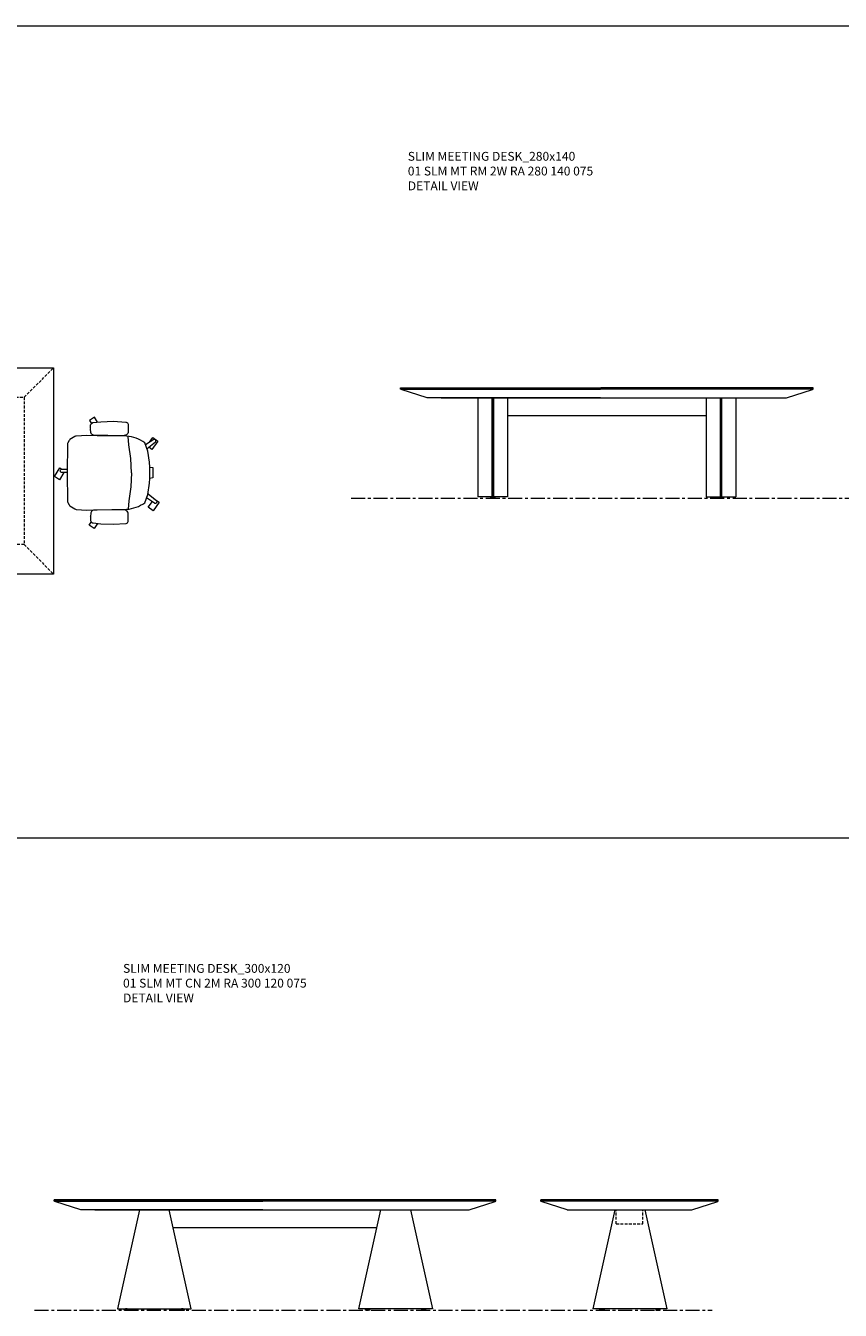
# Model space of a CAD drawing. Units: millimetres. Extents: x 3246 to 15697, y -402 to 1361.
# Drawn here: x 6951 to 7504, y 380 to 1252 of the extents above; entities that cross this region are included whole.
import ezdxf

# ---------------------------------------------------------------- set-up
doc = ezdxf.new("R2010")
doc.units = ezdxf.units.MM
doc.header["$LTSCALE"] = 0.3
doc.linetypes.add('CENTER', pattern=[50.8, 31.75, -6.35, 6.35, -6.35])
doc.linetypes.add('HIDDEN', pattern=[9.525, 6.35, -3.175])
for name, color, linetype, lineweight in [('Düz_Çizgi_Addo', 7, 'Continuous', 20), ('Eksen_Addo', 1, 'CENTER', 5), ('Kesik_Çizgi_Addo', 7, 'HIDDEN', 5), ('Referans_Addo', 5, 'Continuous', 5), ('Yazı_Addo', 3, 'Continuous', 5)]:
    doc.layers.add(name, color=color, linetype=linetype, lineweight=lineweight)
doc.styles.get("Standard").update_dxf_attribs({"font": 'arial.ttf'})

# ---------------------------------------------------------------- blocks, each defined once
blk = doc.blocks.new('O-Live_Addo')
at = {"layer": 'Düz_Çizgi_Addo'}
for p, q in [((-21.31, 58.85), (-17.73, 53.26)), ((-20.76, 60.19), (-21.03, 60.02)), ((-15.12, 54.28), (-19.67, 59.99)), ((15.65, 54.97), (20.32, 60.82)), ((21.8, 59.44), (18.33, 54.02)), ((21.4, 61.02), (21.43, 61.01)), ((1.27, 43.79), (-8.36, 43.31)), ((1.27, 43.79), (10.9, 43.31)), ((-17.78, 41.87), (-23.42, 41.46)), ((-8.36, 43.31), (-17.78, 41.87)), ((10.9, 43.31), (20.32, 41.87)), ((20.32, 41.87), (25.96, 41.46))]:
    blk.add_line(p, q, dxfattribs=at)
for points in [[(-19.43, 55.91), (-22.66, 58.23), (-20.29, 61.52), (-14.6, 57.44), (-16.04, 55.43)], [(18.99, 59.16), (18.94, 59.2), (21.3, 62.49), (27, 58.41), (24.64, 55.11), (20.79, 57.87)], [(-33.15, 20.69), (-36.49, 18.55), (-34.3, 15.14), (-32.22, 16.47)], [(35.68, 20.62), (39.02, 18.48), (36.83, 15.06), (34.7, 16.43)], [(1.19, -2.13), (6.06, -5.25), (3.87, -8.66), (-2.04, -4.88), (-1.19, -3.56)]]:
    blk.add_lwpolyline(points, dxfattribs=at)
blk.add_lwpolyline([(-2.6, 56.27), (-2.2, 58.18), (1.27, 58.11), (4.74, 58.18), (5.14, 56.27), (1.27, 56.19), (-2.6, 56.27), (-5.87, 55.98), (-13.46, 54.92), (-19.13, 52.71, 0.129038), (-23.54, 40.43), (-23.86, 20.41), (-24.11, 13.39), (-23.58, 6.11, 0.123303), (-23.28, 5.19), (-21.24, 1.96, 0.122815), (-20.54, 1.29), (-18.96, 0.38, 0.127962), (-18.14, 0.16), (1.27, -0.02), (20.68, 0.16, 0.127962), (21.49, 0.38), (23.08, 1.29, 0.122815), (23.78, 1.96), (25.82, 5.19, 0.123303), (26.12, 6.11), (26.65, 13.39), (26.4, 20.41), (26.08, 40.43, 0.129038), (21.66, 52.71), (16, 54.92), (8.4, 55.98), (5.14, 56.27)], format="xyb", dxfattribs=at)
for points in [[(-24.22, 17.99, -0.258394), (-25.04, 16.58), (-25.56, 16.27, -0.105055), (-26.22, 16.04), (-28.36, 15.78, -0.049513), (-28.69, 15.77), (-31.12, 15.96, -0.15049), (-32.04, 16.32), (-32.27, 16.51), (-32.62, 17.15, -0.096943), (-32.81, 17.76), (-33.41, 22.97), (-33.65, 31.42), (-33.14, 39.78, -0.115041), (-32.92, 40.51), (-32.62, 41.03), (-31.72, 41.44), (-28.6, 41.49), (-26.1, 41.39, -0.211678), (-24.88, 40.79), (-24.58, 40.43, -0.129199), (-24.21, 39.66), (-23.87, 37.84, -0.051041), (-23.84, 37.5)], [(26.76, 17.99, 0.258394), (27.58, 16.58), (28.1, 16.27, 0.105055), (28.76, 16.04), (30.9, 15.78, 0.049513), (31.23, 15.77), (33.66, 15.96, 0.15049), (34.58, 16.32), (34.81, 16.51), (35.16, 17.15, 0.096943), (35.35, 17.76), (35.95, 22.97), (36.19, 31.42), (35.68, 39.78, 0.115041), (35.46, 40.51), (35.16, 41.03), (34.26, 41.44), (31.14, 41.49), (28.64, 41.39, 0.211678), (27.42, 40.79), (27.12, 40.43, 0.129199), (26.75, 39.66), (26.41, 37.84, 0.051041), (26.38, 37.5)], [(0.07, -4.63), (-0.07, -4.63, -0.414214), (-1.19, -3.51), (-1.19, 0), (1.19, 0), (1.19, -3.51, -0.414214)]]:
    blk.add_lwpolyline(points, format="xyb", close=True, dxfattribs=at)
for centre, radius, start, end in [((20.97, 60.3), 0.84, 59.35334, 141.42784), ((-20.6, 59.3), 0.84, 120.64666, 212.61889), ((-20.33, 59.46), 0.84, 38.57216, 120.64666), ((20.86, 60.05), 1.12, 327.38111, 59.35334)]:
    blk.add_arc(centre, radius, start, end, dxfattribs=at)
blk = doc.blocks.new('01 SLM MT CN 2W RA 300 120 075 FRONT VIEW')
at = {"ltscale": 0.3}
for p, q in [((7270.27, 454.67), (6970.57, 454.67)), ((6970.87, 453.67), (7112.08, 453.67)), ((7030.37, 454.67), (7030.37, 453.67)), ((7269.97, 453.67), (7112.15, 453.67)), ((7120.42, 453.67), (7120.42, 454.67)), ((7207.77, 454.67), (7207.77, 453.67)), ((7038.47, 447.87), (7028.47, 447.87))]:
    blk.add_line(p, q, dxfattribs=at)
for p, q in [((6998.07, 447.87), (7242.7, 447.87)), ((7028.47, 447.87), (7013.47, 380.67)), ((7063.47, 380.67), (7048.47, 447.87)), ((7177.37, 380.67), (7192.37, 447.87)), ((7212.37, 447.87), (7227.37, 380.67))]:
    blk.add_line(p, q)
for points in [[(7112.11, 447.87), (6988.57, 447.87), (6970.87, 453.47), (6970.87, 453.67), (6970.57, 453.67), (6970.57, 454.67), (7112.08, 454.67)], [(7112.11, 447.87), (7252.27, 447.87), (7269.97, 453.47), (7269.97, 453.67), (7270.27, 453.67), (7270.27, 454.67), (7112.15, 454.67)]]:
    blk.add_lwpolyline(points, dxfattribs=at)
at = {"layer": 'Düz_Çizgi_Addo'}
for p, q in [((7051.18, 435.77), (7189.67, 435.77)), ((7051.18, 435.77), (7189.67, 435.77)), ((7013.47, 380.67), (7063.47, 380.67)), ((7227.37, 380.67), (7177.37, 380.67))]:
    blk.add_line(p, q, dxfattribs=at)
for points in [[(7020.97, 380.17), (7017.97, 380.17), (7018.97, 380.67), (7019.97, 380.67)], [(7020.97, 379.67), (7017.97, 379.67), (7017.97, 380.17), (7020.97, 380.17)], [(7055.97, 380.17), (7058.97, 380.17), (7057.97, 380.67), (7056.97, 380.67)], [(7055.97, 379.67), (7058.97, 379.67), (7058.97, 380.17), (7055.97, 380.17)], [(7184.87, 380.17), (7181.87, 380.17), (7182.87, 380.67), (7183.87, 380.67)], [(7184.87, 379.67), (7181.87, 379.67), (7181.87, 380.17), (7184.87, 380.17)], [(7219.87, 380.17), (7222.87, 380.17), (7221.87, 380.67), (7220.87, 380.67)], [(7219.87, 379.67), (7222.87, 379.67), (7222.87, 380.17), (7219.87, 380.17)]]:
    blk.add_lwpolyline(points, close=True, dxfattribs=at)
for points in [[(7019.97, 380.67), (7018.97, 380.67)], [(7056.97, 380.67), (7057.97, 380.67)], [(7183.87, 380.67), (7182.87, 380.67)], [(7220.87, 380.67), (7221.87, 380.67)]]:
    blk.add_lwpolyline(points, dxfattribs=at)
blk = doc.blocks.new('01 SLM MT CN 2W RA 300 120 075 SIDE VIEW')
at = {"ltscale": 0.3}
for p, q in [((7421.55, 455.67), (7300.99, 455.67)), ((7301.29, 454.67), (7301.25, 454.67)), ((7421.25, 454.67), (7301.32, 454.67))]:
    blk.add_line(p, q, dxfattribs=at)
for p, q in [((7336.55, 381.67), (7351.55, 448.87)), ((7371.55, 448.87), (7386.55, 381.67))]:
    blk.add_line(p, q)
at = {"linetype": 'HIDDEN'}
for p, q in [((7352.27, 439.37), (7352.27, 448.87)), ((7370.27, 439.37), (7370.27, 448.87)), ((7352.27, 439.37), (7370.27, 439.37))]:
    blk.add_line(p, q, dxfattribs=at)
at = {"ltscale": 0.3}
for points in [[(7318.99, 448.87), (7318.99, 448.87), (7301.29, 454.47), (7301.29, 454.67), (7300.99, 454.67), (7300.99, 455.67), (7301.25, 455.67)], [(7318.99, 448.87), (7403.55, 448.87), (7421.25, 454.47), (7421.25, 454.67), (7421.55, 454.67), (7421.55, 455.67), (7301.32, 455.67)]]:
    blk.add_lwpolyline(points, dxfattribs=at)
at = {"layer": 'Düz_Çizgi_Addo'}
blk.add_line((7386.55, 381.67), (7336.55, 381.67), dxfattribs=at)
for points in [[(7344.05, 381.17), (7341.05, 381.17), (7342.05, 381.67), (7343.05, 381.67)], [(7344.05, 380.67), (7341.05, 380.67), (7341.05, 381.17), (7344.05, 381.17)], [(7379.05, 381.17), (7382.05, 381.17), (7381.05, 381.67), (7380.05, 381.67)], [(7379.05, 380.67), (7382.05, 380.67), (7382.05, 381.17), (7379.05, 381.17)]]:
    blk.add_lwpolyline(points, close=True, dxfattribs=at)
for points in [[(7343.05, 381.67), (7342.05, 381.67)], [(7380.05, 381.67), (7381.05, 381.67)]]:
    blk.add_lwpolyline(points, dxfattribs=at)
blk = doc.blocks.new('01 SLM MT RM 2W RA 280 140 075 TOP VIEW')
at = {"linetype": 'HIDDEN'}
for points in [[(6752.6, 981.87, 0.332174), (6752.12, 981.51), (6742.6, 949.37)], [(6752.6, 981.87, -0.332174), (6753.08, 981.51), (6762.6, 949.37)], [(6907.6, 981.87, 0.332174), (6907.12, 981.51), (6897.6, 949.37)], [(6907.6, 981.87, -0.332174), (6908.08, 981.51), (6917.6, 949.37)], [(6752.6, 916.87, -0.332174), (6752.12, 917.23), (6742.6, 949.37)], [(6752.6, 916.87, 0.332174), (6753.08, 917.23), (6762.6, 949.37)], [(6907.6, 916.87, -0.332174), (6907.12, 917.23), (6897.6, 949.37)], [(6907.6, 916.87, 0.332174), (6908.08, 917.23), (6917.6, 949.37)]]:
    blk.add_lwpolyline(points, format="xyb", dxfattribs=at)
at = {"layer": 'Düz_Çizgi_Addo'}
for p, q in [((6752.6, 1019.37), (6752.6, 879.37)), ((6907.6, 1019.37), (6907.6, 879.37))]:
    blk.add_line(p, q, dxfattribs=at)
for points in [[(6690.1, 1019.37), (6970.1, 1019.37), (6970.1, 879.37), (6690.1, 879.37)], [(6780.5, 942.37), (6821.1, 942.37), (6821.1, 956.37), (6780.5, 956.37)], [(6780.8, 944.37), (6820.8, 944.37), (6820.8, 954.37), (6780.8, 954.37)], [(6781.65, 944.62), (6819.95, 944.62), (6819.95, 954.12), (6781.65, 954.12)], [(6821.1, 956.37), (6839.1, 956.37), (6839.1, 942.37), (6821.1, 942.37)], [(6821.1, 956.37), (6839.1, 956.37), (6839.1, 942.37), (6821.1, 942.37)], [(6839.1, 942.37), (6879.7, 942.37), (6879.7, 956.37), (6839.1, 956.37)], [(6839.4, 944.37), (6879.4, 944.37), (6879.4, 954.37), (6839.4, 954.37)], [(6840.25, 944.62), (6878.55, 944.62), (6878.55, 954.12), (6840.25, 954.12)]]:
    blk.add_lwpolyline(points, close=True, dxfattribs=at)
for points in [[(6752.6, 956.37), (6780.5, 956.37), (6780.5, 942.37), (6752.6, 942.37)], [(6907.6, 956.37), (6879.7, 956.37), (6879.7, 942.37), (6907.6, 942.37)]]:
    blk.add_lwpolyline(points, dxfattribs=at)
at = {"layer": 'Düz_Çizgi_Addo', "linetype": 'HIDDEN'}
for points in [[(6759.94, 958.37), (6900.27, 958.37)], [(6900.27, 940.37), (6759.94, 940.37)]]:
    blk.add_lwpolyline(points, dxfattribs=at)
at = {"layer": 'Kesik_Çizgi_Addo'}
for p, q in [((6710.1, 999.37), (6690.1, 1019.37)), ((6950.1, 999.37), (6970.1, 1019.37)), ((6710.1, 899.37), (6690.1, 879.37)), ((6950.1, 899.37), (6970.1, 879.37))]:
    blk.add_line(p, q, dxfattribs=at)
blk.add_lwpolyline([(6710.1, 999.37), (6950.1, 999.37), (6950.1, 899.37), (6710.1, 899.37)], close=True, dxfattribs=at)
blk = doc.blocks.new('01 SLM MT RM 2W RA 280 140 075 FRONT VIEW')
at = {"ltscale": 0.3}
for p, q in [((7206.04, 1004.82), (7341.52, 1004.82)), ((7268.24, 1005.82), (7268.24, 1004.82)), ((7485.44, 1004.82), (7341.59, 1004.82)), ((7423.24, 1005.82), (7423.24, 1004.82))]:
    blk.add_line(p, q, dxfattribs=at)
blk.add_line((7233.24, 999.02), (7458.16, 999.02))
for points in [[(7341.56, 999.02), (7223.74, 999.02), (7206.04, 1004.62), (7206.04, 1004.82), (7205.74, 1004.82), (7205.74, 1005.82), (7341.52, 1005.82)], [(7341.56, 999.02), (7467.74, 999.02), (7485.44, 1004.62), (7485.44, 1004.82), (7485.74, 1004.82), (7485.74, 1005.82), (7341.59, 1005.82)]]:
    blk.add_lwpolyline(points, dxfattribs=at)
at = {"layer": 'Düz_Çizgi_Addo', "linetype": 'Continuous', "lineweight": 0, "extrusion": (0, 1, 0)}
for p, q in [((7258.24, 999.02), (7258.24, 931.82)), ((7258.24, 999.02), (7258.24, 931.82)), ((7267.77, 999.02), (7267.77, 931.82)), ((7268.24, 999.02), (7268.24, 931.82)), ((7268.24, 999.02), (7268.24, 931.82)), ((7268.7, 999.02), (7268.7, 931.82)), ((7278.24, 999.02), (7278.24, 931.82)), ((7413.24, 999.02), (7413.24, 931.82)), ((7422.77, 999.02), (7422.77, 931.82)), ((7423.24, 999.02), (7423.24, 931.82)), ((7423.24, 999.02), (7423.24, 931.82)), ((7423.7, 999.02), (7423.7, 931.82)), ((7433.24, 999.02), (7433.24, 931.82)), ((7433.24, 999.02), (7433.24, 931.82)), ((7267.77, 931.82), (7258.24, 931.82)), ((7267.74, 931.82), (7266.74, 931.32)), ((7266.74, 931.32), (7269.74, 931.32)), ((7266.74, 931.32), (7266.74, 930.82)), ((7266.74, 930.82), (7269.74, 930.82)), ((7267.74, 931.82), (7268.74, 931.82)), ((7267.74, 931.82), (7267.74, 931.82)), ((7267.77, 931.82), (7268.24, 931.82)), ((7268.24, 931.82), (7268.7, 931.82)), ((7278.24, 931.82), (7268.7, 931.82)), ((7268.74, 931.82), (7268.74, 931.82)), ((7268.74, 931.82), (7269.74, 931.32)), ((7269.74, 931.32), (7269.74, 930.82)), ((7413.24, 931.82), (7422.77, 931.82)), ((7422.74, 931.82), (7421.74, 931.32)), ((7424.74, 931.32), (7421.74, 931.32)), ((7421.74, 931.32), (7421.74, 930.82)), ((7424.74, 930.82), (7421.74, 930.82)), ((7423.74, 931.82), (7422.74, 931.82)), ((7422.74, 931.82), (7422.74, 931.82)), ((7423.24, 931.82), (7422.77, 931.82)), ((7423.7, 931.82), (7423.24, 931.82)), ((7423.7, 931.82), (7433.24, 931.82)), ((7423.74, 931.82), (7423.74, 931.82)), ((7423.74, 931.82), (7424.74, 931.32)), ((7424.74, 931.32), (7424.74, 930.82))]:
    blk.add_line(p, q, dxfattribs=at)
at = {"layer": 'Düz_Çizgi_Addo'}
blk.add_lwpolyline([(7278.24, 987.02), (7413.24, 987.02)], dxfattribs=at)
blk.add_lwpolyline([(7278.24, 987.02), (7413.24, 987.02)], dxfattribs=at)

msp = doc.modelspace()

# ---------------------------------------------------------------- linework, layer by layer
at = {"layer": 'Eksen_Addo'}
for p, q in [((7172.12, 930.82), (7660.06, 930.82)), ((7172.12, 930.82), (7660.06, 930.82)), ((6957.21, 379.67), (7417.21, 379.67)), ((6957.21, 379.67), (7417.21, 379.67))]:
    msp.add_line(p, q, dxfattribs=at)
at = {"layer": 'Referans_Addo'}
for p, q in [((3246.42, 1251.52), (15696.75, 1251.52)), ((3246.42, 700.38), (15696.75, 700.38))]:
    msp.add_line(p, q, dxfattribs=at)

# ---------------------------------------------------------------- block references
at = {"rotation": 270}
msp.add_blockref('O-Live_Addo', (6979.27, 949.37), dxfattribs=at)
at = {"layer": 'Düz_Çizgi_Addo'}
for name, p in [('01 SLM MT RM 2W RA 280 140 075 TOP VIEW', (0, 0)), ('01 SLM MT RM 2W RA 280 140 075 FRONT VIEW', (0, 0)), ('01 SLM MT CN 2W RA 300 120 075 FRONT VIEW', (0, 0)), ('01 SLM MT CN 2W RA 300 120 075 SIDE VIEW', (-0.11, -1))]:
    msp.add_blockref(name, p, dxfattribs=at)

# ---------------------------------------------------------------- texts
at = {"layer": 'Yazı_Addo', "color": 3, "char_height": 6, "width": 286.8562, "attachment_point": 1}
for s, insert in [('{\\fCentury Gothic|b0|i0|c162|p34;SLIM MEETING DESK_280x140\\P01 SLM MT RM 2W RA 280 140 075}', (7210.6, 1165.88)), ('{\\fCentury Gothic|b0|i0|c162|p34;DETAIL VIEW}', (7210.6, 1145.81)), ('{\\fCentury Gothic|b0|i0|c162|p34;SLIM MEETING DESK_300x120\\P01 SLM MT CN 2M RA 300 120 075}', (7017.26, 614.73)), ('{\\fCentury Gothic|b0|i0|c162|p34;DETAIL VIEW}', (7017.26, 594.66))]:
    msp.add_mtext(s, dxfattribs=dict(at, insert=insert))

doc.saveas('drawing.dxf')
